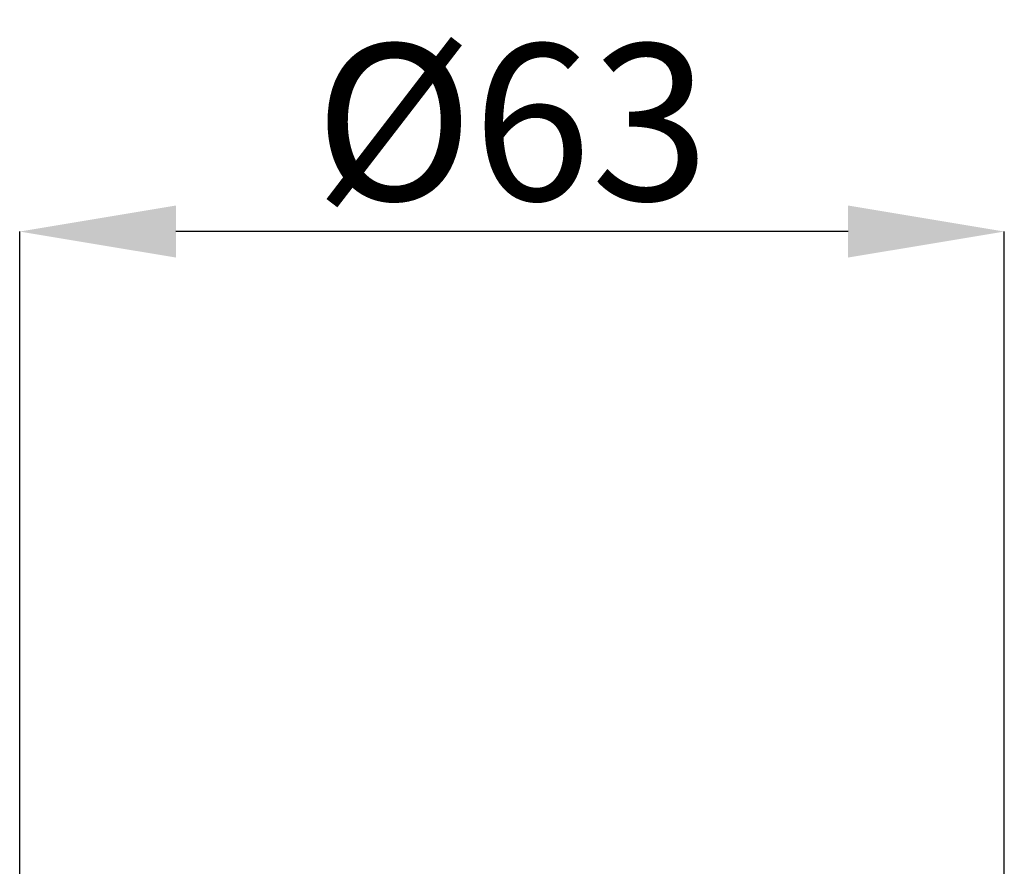
# Model space of a CAD drawing. Units: inches. Extents: x -37 to 803, y 380 to 1568.
# Drawn here: x 589 to 652, y 1035 to 1089 of the extents above; entities that cross this region are included whole.
import ezdxf

# ---------------------------------------------------------------- set-up
doc = ezdxf.new("R2010")
doc.units = ezdxf.units.IN
doc.header["$MEASUREMENT"] = 0
doc.layers.add('寸法線', color=3, linetype='Continuous')
doc.styles.add('japanese', font='romans.shx', dxfattribs={"bigfont": 'bigfont.shx'})
doc.dimstyles.new('カタログS4', dxfattribs={"dimtxt": 10, "dimasz": 10, "dimexe": 0, "dimexo": 6, "dimgap": 2, "dimtad": 1, "dimdec": 0, "dimdsep": 46, "dimtxsty": 'japanese', "dimcen": 2.5, "dimadec": 0, "dimazin": 0, "dimtfac": 1, "dimtdec": 0, "dimtmove": 2, "dimatfit": 3, "dimfxl": 0, "dimtolj": 1, "dimarcsym": 0})

# ---------------------------------------------------------------- blocks, each defined once
blk = doc.blocks.new('*D10')
at = {"layer": 'Defpoints', "color": 0, "linetype": 'Continuous'}
for p in [(588.868, 1075.474), (588.868, 1027.158), (651.86, 1027.09)]:
    blk.add_point(p, dxfattribs=at)
at = {"layer": '寸法線', "color": 0, "linetype": 'Continuous', "lineweight": -2}
for p, q in [((588.868, 1033.158), (588.868, 1075.474)), ((641.86, 1075.474), (598.868, 1075.474)), ((651.86, 1033.09), (651.86, 1075.474))]:
    blk.add_line(p, q, dxfattribs=at)
at = {"layer": '寸法線', "color": 0, "linetype": 'Continuous'}
for points in [[(598.868, 1077.141), (598.868, 1073.808), (588.868, 1075.474)], [(641.86, 1077.141), (641.86, 1073.808), (651.86, 1075.474)]]:
    blk.add_solid(points, dxfattribs=at)
at = {"layer": '寸法線', "color": 0, "linetype": 'Continuous', "insert": (620.364, 1082.474), "char_height": 10, "attachment_point": 5, "style": 'japanese'}
blk.add_mtext('\\A1;%%C63', dxfattribs=at)

msp = doc.modelspace()

# ---------------------------------------------------------------- dimensions: what is measured, and where the dimension line sits
at = {"layer": '寸法線', "linetype": 'Continuous'}
dim = msp.add_linear_dim(base=(588.868, 1075.474), p1=(651.86, 1027.09), p2=(588.868, 1027.158), text='%%C<>', dimstyle='カタログS4', dxfattribs=at)
dim.commit()
dim.dimension.update_dxf_attribs({"geometry": '*D10', "text_midpoint": (620.364, 1082.474)})

doc.saveas('drawing.dxf')
